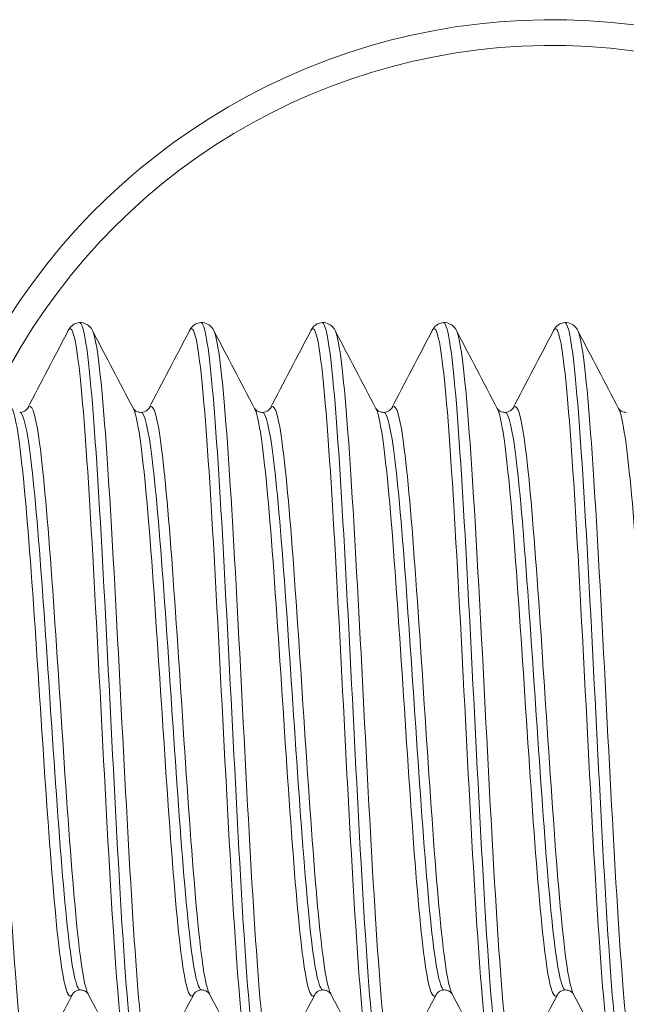
# Paper-space layout 'Layout1' of a CAD drawing. Units: millimetres. Extents: x -2144 to 385, y -2929 to -101.
# Drawn here: x -818 to -816, y -2872 to -2869 of the extents above; entities that cross this region are included whole.
import ezdxf

# ---------------------------------------------------------------- set-up
doc = ezdxf.new("R2010")
doc.units = ezdxf.units.MM
doc.layers.add('0.15', color=34, linetype='Continuous', lineweight=15)
doc.layers.add('AN_GRAFICA GRIGIO', color=7, linetype='Continuous', lineweight=9, true_color=0x97999b)
doc.layers.add('AN_GRIGIO CHIARO', color=7, linetype='Continuous', lineweight=0, true_color=0xdededd)
doc.styles.add('ARIAL', font='arial.ttf')
doc.dimstyles.new('ANAUNIA DAVIDE', dxfattribs={"dimtxt": 2, "dimasz": 3, "dimexe": 1.5, "dimexo": 1.5, "dimgap": 1, "dimtad": 1, "dimtxsty": 'ARIAL', "dimcen": 2.5, "dimclrd": 256, "dimclre": 256, "dimclrt": 256, "dimadec": 0, "dimazin": 0, "dimtfac": 1, "dimtmove": 0, "dimatfit": 3, "dimfxl": 1.5, "dimlwd": -1, "dimlwe": -1, "dimarcsym": 0})

# ---------------------------------------------------------------- blocks, each defined once
blk = doc.blocks.new('*D98')
at = {"layer": 'AN_GRAFICA GRIGIO', "transparency": 16777216}
for p, q in [((-826.3176, -2872.4933), (-826.3176, -2892.4933)), ((-811.3176, -2872.4933), (-811.3176, -2892.4933)), ((-814.3176, -2890.9933), (-823.3176, -2890.9933))]:
    blk.add_line(p, q, dxfattribs=at)
for points in [[(-823.3176, -2890.4933), (-823.3176, -2891.4933), (-826.3176, -2890.9933)], [(-814.3176, -2890.4933), (-814.3176, -2891.4933), (-811.3176, -2890.9933)]]:
    blk.add_solid(points, dxfattribs=at)
at = {"layer": 'Defpoints', "color": 0, "transparency": 16777216}
for p in [(-826.3176, -2870.9933), (-811.3176, -2870.9933), (-826.3176, -2890.9933)]:
    blk.add_point(p, dxfattribs=at)
at = {"layer": 'AN_GRAFICA GRIGIO', "color": 250, "true_color": 0x231f20, "transparency": 16777216, "insert": (-818.8176, -2888.9715), "char_height": 2, "attachment_point": 5, "style": 'ARIAL'}
blk.add_mtext('30', dxfattribs=at)

psp = doc.layouts.get("Layout1")

# ---------------------------------------------------------------- linework, layer by layer
at = {"layer": '0.15'}
psp.add_arc((-815.8176, -2870.8683), 2.125, 25.6955, 151.6398, dxfattribs=at)
at = {"layer": 'AN_GRIGIO CHIARO'}
for p, q in [((-817.3765, -2869.7433), (-817.3711, -2869.7433)), ((-816.9761, -2869.7433), (-816.9707, -2869.7433)), ((-816.5757, -2869.7433), (-816.5703, -2869.7433)), ((-816.1753, -2869.7433), (-816.1699, -2869.7433)), ((-815.7749, -2869.7433), (-815.7695, -2869.7433))]:
    psp.add_line(p, q, dxfattribs=at)
psp.add_arc((-815.8176, -2870.8683), 2.0399, 24.0787, 153.2672, dxfattribs=at)
for points, knots in [([(-817.4136, -2869.7695), (-817.4114, -2869.7652), (-817.4087, -2869.7606), (-817.4008, -2869.7529), (-817.3973, -2869.7501), (-817.3884, -2869.7455), (-817.3827, -2869.7437), (-817.3767, -2869.7433)], [0, 0, 0, 0, 0.1239274, 0.1239274, 0.1881867, 0.1881867, 0.2546746, 0.2546746, 0.2546746, 0.2546746]), ([(-817.3767, -2869.7433), (-817.364, -2869.7425), (-817.3513, -2869.818), (-817.3387, -2869.9571), (-817.326, -2870.0961), (-817.3133, -2870.2979), (-817.3007, -2870.5286), (-817.288, -2870.76), (-817.2752, -2871.0194), (-817.2625, -2871.2629), (-817.2499, -2871.5055), (-817.2372, -2871.7313), (-817.2245, -2871.9019), (-817.2119, -2872.0727), (-817.1992, -2872.1877), (-817.1865, -2872.2273), (-817.1831, -2872.2379), (-817.1797, -2872.2433), (-817.1763, -2872.2433)], [-101.319785, -101.319785, -101.319785, -101.319785, -100.722746, -100.722746, -100.722746, -100.126501, -100.126501, -100.126501, -99.528206, -99.528206, -99.528206, -98.931767, -98.931767, -98.931767, -98.334896, -98.334896, -98.334896, -98.17477, -98.17477, -98.17477, -98.17477]), ([(-817.3708, -2869.7433), (-817.3627, -2869.7439), (-817.3552, -2869.747), (-817.3449, -2869.7541), (-817.3416, -2869.7578), (-817.3369, -2869.7641), (-817.3353, -2869.7669), (-817.3339, -2869.7695)], [0, 0, 0, 0, 0.0909214, 0.0909214, 0.178166, 0.178166, 0.2545403, 0.2545403, 0.2545403, 0.2545403]), ([(-817.0132, -2869.7695), (-817.011, -2869.7652), (-817.0083, -2869.7606), (-817.0004, -2869.7529), (-816.9969, -2869.7501), (-816.988, -2869.7455), (-816.9823, -2869.7437), (-816.9763, -2869.7433)], [0, 0, 0, 0, 0.1239274, 0.1239274, 0.1881867, 0.1881867, 0.2546746, 0.2546746, 0.2546746, 0.2546746]), ([(-816.9763, -2869.7433), (-816.9636, -2869.7425), (-816.9509, -2869.818), (-816.9383, -2869.9571), (-816.9256, -2870.0961), (-816.9129, -2870.2979), (-816.9003, -2870.5286), (-816.8876, -2870.76), (-816.8748, -2871.0194), (-816.8621, -2871.2629), (-816.8495, -2871.5055), (-816.8368, -2871.7313), (-816.8241, -2871.9019), (-816.8115, -2872.0727), (-816.7988, -2872.1877), (-816.7861, -2872.2273), (-816.7827, -2872.2379), (-816.7793, -2872.2433), (-816.7759, -2872.2433)], [-95.0366, -95.0366, -95.0366, -95.0366, -94.43956, -94.43956, -94.43956, -93.843316, -93.843316, -93.843316, -93.245021, -93.245021, -93.245021, -92.648581, -92.648581, -92.648581, -92.051711, -92.051711, -92.051711, -91.891585, -91.891585, -91.891585, -91.891585]), ([(-816.9704, -2869.7433), (-816.9623, -2869.7439), (-816.9548, -2869.747), (-816.9445, -2869.7541), (-816.9412, -2869.7578), (-816.9365, -2869.7641), (-816.9349, -2869.7669), (-816.9335, -2869.7695)], [0, 0, 0, 0, 0.0909214, 0.0909214, 0.178166, 0.178166, 0.2545403, 0.2545403, 0.2545403, 0.2545403]), ([(-816.6128, -2869.7695), (-816.6106, -2869.7652), (-816.6079, -2869.7606), (-816.6, -2869.7529), (-816.5965, -2869.7501), (-816.5876, -2869.7455), (-816.5819, -2869.7437), (-816.5759, -2869.7433)], [0, 0, 0, 0, 0.1239274, 0.1239274, 0.1881867, 0.1881867, 0.2546746, 0.2546746, 0.2546746, 0.2546746]), ([(-816.5759, -2869.7433), (-816.5632, -2869.7425), (-816.5505, -2869.818), (-816.5379, -2869.9571), (-816.5252, -2870.0961), (-816.5125, -2870.2979), (-816.4999, -2870.5286), (-816.4872, -2870.76), (-816.4744, -2871.0194), (-816.4617, -2871.2629), (-816.4491, -2871.5055), (-816.4364, -2871.7313), (-816.4237, -2871.9019), (-816.4111, -2872.0727), (-816.3984, -2872.1877), (-816.3857, -2872.2273), (-816.3823, -2872.2379), (-816.3789, -2872.2433), (-816.3755, -2872.2433)], [-88.753415, -88.753415, -88.753415, -88.753415, -88.156375, -88.156375, -88.156375, -87.56013, -87.56013, -87.56013, -86.961836, -86.961836, -86.961836, -86.365396, -86.365396, -86.365396, -85.768526, -85.768526, -85.768526, -85.6084, -85.6084, -85.6084, -85.6084]), ([(-816.57, -2869.7433), (-816.5619, -2869.7439), (-816.5544, -2869.747), (-816.5441, -2869.7541), (-816.5408, -2869.7578), (-816.5361, -2869.7641), (-816.5345, -2869.7669), (-816.5331, -2869.7695)], [0, 0, 0, 0, 0.0909214, 0.0909214, 0.178166, 0.178166, 0.2545403, 0.2545403, 0.2545403, 0.2545403]), ([(-816.2124, -2869.7695), (-816.2102, -2869.7652), (-816.2075, -2869.7606), (-816.1996, -2869.7529), (-816.1961, -2869.7501), (-816.1872, -2869.7455), (-816.1815, -2869.7437), (-816.1755, -2869.7433)], [0, 0, 0, 0, 0.1239274, 0.1239274, 0.1881867, 0.1881867, 0.2546746, 0.2546746, 0.2546746, 0.2546746]), ([(-816.1755, -2869.7433), (-816.1628, -2869.7425), (-816.1501, -2869.818), (-816.1375, -2869.9571), (-816.1248, -2870.0961), (-816.1121, -2870.2979), (-816.0995, -2870.5286), (-816.0868, -2870.76), (-816.074, -2871.0194), (-816.0613, -2871.2629), (-816.0487, -2871.5055), (-816.036, -2871.7313), (-816.0233, -2871.9019), (-816.0107, -2872.0727), (-815.998, -2872.1877), (-815.9853, -2872.2273), (-815.9819, -2872.2379), (-815.9785, -2872.2433), (-815.9751, -2872.2433)], [-82.470229, -82.470229, -82.470229, -82.470229, -81.87319, -81.87319, -81.87319, -81.276945, -81.276945, -81.276945, -80.67865, -80.67865, -80.67865, -80.082211, -80.082211, -80.082211, -79.48534, -79.48534, -79.48534, -79.325215, -79.325215, -79.325215, -79.325215]), ([(-816.1696, -2869.7433), (-816.1615, -2869.7439), (-816.154, -2869.747), (-816.1437, -2869.7541), (-816.1404, -2869.7578), (-816.1357, -2869.7641), (-816.1341, -2869.7669), (-816.1327, -2869.7695)], [0, 0, 0, 0, 0.0909214, 0.0909214, 0.178166, 0.178166, 0.2545403, 0.2545403, 0.2545403, 0.2545403]), ([(-815.812, -2869.7695), (-815.8098, -2869.7652), (-815.8071, -2869.7606), (-815.7992, -2869.7529), (-815.7957, -2869.7501), (-815.7868, -2869.7455), (-815.7811, -2869.7437), (-815.7751, -2869.7433)], [0, 0, 0, 0, 0.1239274, 0.1239274, 0.1881867, 0.1881867, 0.2546746, 0.2546746, 0.2546746, 0.2546746]), ([(-815.7751, -2869.7433), (-815.7624, -2869.7425), (-815.7497, -2869.818), (-815.7371, -2869.9571), (-815.7244, -2870.0961), (-815.7117, -2870.2979), (-815.6991, -2870.5286), (-815.6864, -2870.76), (-815.6736, -2871.0194), (-815.6609, -2871.2629), (-815.6483, -2871.5055), (-815.6356, -2871.7313), (-815.6229, -2871.9019), (-815.6103, -2872.0727), (-815.5976, -2872.1877), (-815.5849, -2872.2273), (-815.5815, -2872.2379), (-815.5781, -2872.2433), (-815.5747, -2872.2433)], [-76.187044, -76.187044, -76.187044, -76.187044, -75.590004, -75.590004, -75.590004, -74.99376, -74.99376, -74.99376, -74.395465, -74.395465, -74.395465, -73.799026, -73.799026, -73.799026, -73.202155, -73.202155, -73.202155, -73.042029, -73.042029, -73.042029, -73.042029]), ([(-815.7692, -2869.7433), (-815.7611, -2869.7439), (-815.7536, -2869.747), (-815.7433, -2869.7541), (-815.74, -2869.7578), (-815.7353, -2869.7641), (-815.7337, -2869.7669), (-815.7323, -2869.7695)], [0, 0, 0, 0, 0.0909214, 0.0909214, 0.178166, 0.178166, 0.2545403, 0.2545403, 0.2545403, 0.2545403]), ([(-817.5404, -2872.2232), (-817.5532, -2872.2232), (-817.5659, -2872.1474), (-817.5786, -2872.0088), (-817.5916, -2871.8676), (-817.6046, -2871.6616), (-817.6176, -2871.4274), (-817.6303, -2871.1971), (-817.6431, -2870.9405), (-817.6558, -2870.7014), (-817.6689, -2870.4561), (-817.682, -2870.2304), (-817.6951, -2870.0648), (-817.7081, -2869.8992), (-817.7212, -2869.7945), (-817.7343, -2869.7695)], [98.17477, 98.17477, 98.17477, 98.17477, 98.77409, 98.77409, 98.77409, 99.384856, 99.384856, 99.384856, 99.985159, 99.985159, 99.985159, 100.601156, 100.601156, 100.601156, 101.217153, 101.217153, 101.217153, 101.217153]), ([(-817.2134, -2872.2171), (-817.2262, -2872.1928), (-817.2389, -2872.0931), (-817.2516, -2871.935), (-817.2643, -2871.7771), (-817.2771, -2871.5617), (-817.2898, -2871.3254), (-817.3025, -2871.0883), (-817.3153, -2870.8312), (-817.3281, -2870.598), (-817.3408, -2870.3655), (-817.3535, -2870.1578), (-817.3662, -2870.0103), (-817.3789, -2869.8627), (-817.3917, -2869.7759), (-817.4044, -2869.7647), (-817.4075, -2869.762), (-817.4106, -2869.7636), (-817.4136, -2869.7695)], [98.27398, 98.27398, 98.27398, 98.27398, 98.873445, 98.873445, 98.873445, 99.472109, 99.472109, 99.472109, 100.072808, 100.072808, 100.072808, 100.671648, 100.671648, 100.671648, 101.270873, 101.270873, 101.270873, 101.415573, 101.415573, 101.415573, 101.415573]), ([(-817.1337, -2872.2171), (-817.1464, -2872.2414), (-817.1592, -2872.1903), (-817.1719, -2872.0725), (-817.1846, -2871.9547), (-817.1974, -2871.7709), (-817.2101, -2871.5523), (-817.2228, -2871.333), (-817.2356, -2871.0795), (-817.2483, -2870.8353), (-817.2611, -2870.5918), (-817.2738, -2870.3586), (-817.2865, -2870.1753), (-817.2992, -2869.9919), (-817.312, -2869.8592), (-817.3247, -2869.7998), (-817.3278, -2869.7855), (-817.3308, -2869.7754), (-817.3339, -2869.7695)], [91.792375, 91.792375, 91.792375, 91.792375, 92.39184, 92.39184, 92.39184, 92.990504, 92.990504, 92.990504, 93.591203, 93.591203, 93.591203, 94.190043, 94.190043, 94.190043, 94.789268, 94.789268, 94.789268, 94.933968, 94.933968, 94.933968, 94.933968]), ([(-816.813, -2872.2171), (-816.8258, -2872.1928), (-816.8385, -2872.0931), (-816.8512, -2871.935), (-816.8639, -2871.7771), (-816.8767, -2871.5617), (-816.8894, -2871.3254), (-816.9021, -2871.0883), (-816.9149, -2870.8312), (-816.9277, -2870.598), (-816.9404, -2870.3655), (-816.9531, -2870.1578), (-816.9658, -2870.0103), (-816.9785, -2869.8627), (-816.9913, -2869.7759), (-817.004, -2869.7647), (-817.0071, -2869.762), (-817.0102, -2869.7636), (-817.0132, -2869.7695)], [91.990795, 91.990795, 91.990795, 91.990795, 92.590259, 92.590259, 92.590259, 93.188923, 93.188923, 93.188923, 93.789622, 93.789622, 93.789622, 94.388462, 94.388462, 94.388462, 94.987688, 94.987688, 94.987688, 95.132388, 95.132388, 95.132388, 95.132388]), ([(-816.7333, -2872.2171), (-816.746, -2872.2414), (-816.7588, -2872.1903), (-816.7715, -2872.0725), (-816.7842, -2871.9547), (-816.797, -2871.7709), (-816.8097, -2871.5523), (-816.8224, -2871.333), (-816.8352, -2871.0795), (-816.8479, -2870.8353), (-816.8607, -2870.5918), (-816.8734, -2870.3586), (-816.8861, -2870.1753), (-816.8988, -2869.9919), (-816.9116, -2869.8592), (-816.9243, -2869.7998), (-816.9274, -2869.7855), (-816.9304, -2869.7754), (-816.9335, -2869.7695)], [85.50919, 85.50919, 85.50919, 85.50919, 86.108654, 86.108654, 86.108654, 86.707318, 86.707318, 86.707318, 87.308017, 87.308017, 87.308017, 87.906857, 87.906857, 87.906857, 88.506083, 88.506083, 88.506083, 88.650783, 88.650783, 88.650783, 88.650783]), ([(-816.4126, -2872.2171), (-816.4254, -2872.1928), (-816.4381, -2872.0931), (-816.4508, -2871.935), (-816.4635, -2871.7771), (-816.4763, -2871.5617), (-816.489, -2871.3254), (-816.5017, -2871.0883), (-816.5145, -2870.8312), (-816.5273, -2870.598), (-816.54, -2870.3655), (-816.5527, -2870.1578), (-816.5654, -2870.0103), (-816.5781, -2869.8627), (-816.5909, -2869.7759), (-816.6036, -2869.7647), (-816.6067, -2869.762), (-816.6098, -2869.7636), (-816.6128, -2869.7695)], [85.70761, 85.70761, 85.70761, 85.70761, 86.307074, 86.307074, 86.307074, 86.905738, 86.905738, 86.905738, 87.506437, 87.506437, 87.506437, 88.105277, 88.105277, 88.105277, 88.704503, 88.704503, 88.704503, 88.849202, 88.849202, 88.849202, 88.849202]), ([(-816.3329, -2872.2171), (-816.3456, -2872.2414), (-816.3584, -2872.1903), (-816.3711, -2872.0725), (-816.3838, -2871.9547), (-816.3966, -2871.7709), (-816.4093, -2871.5523), (-816.422, -2871.333), (-816.4348, -2871.0795), (-816.4475, -2870.8353), (-816.4603, -2870.5918), (-816.473, -2870.3586), (-816.4857, -2870.1753), (-816.4984, -2869.9919), (-816.5112, -2869.8592), (-816.5239, -2869.7998), (-816.527, -2869.7855), (-816.53, -2869.7754), (-816.5331, -2869.7695)], [79.226005, 79.226005, 79.226005, 79.226005, 79.825469, 79.825469, 79.825469, 80.424133, 80.424133, 80.424133, 81.024832, 81.024832, 81.024832, 81.623672, 81.623672, 81.623672, 82.222898, 82.222898, 82.222898, 82.367597, 82.367597, 82.367597, 82.367597]), ([(-816.0122, -2872.2171), (-816.025, -2872.1928), (-816.0377, -2872.0931), (-816.0504, -2871.935), (-816.0631, -2871.7771), (-816.0759, -2871.5617), (-816.0886, -2871.3254), (-816.1013, -2871.0883), (-816.1141, -2870.8312), (-816.1269, -2870.598), (-816.1396, -2870.3655), (-816.1523, -2870.1578), (-816.165, -2870.0103), (-816.1777, -2869.8627), (-816.1905, -2869.7759), (-816.2032, -2869.7647), (-816.2063, -2869.762), (-816.2094, -2869.7636), (-816.2124, -2869.7695)], [79.424424, 79.424424, 79.424424, 79.424424, 80.023889, 80.023889, 80.023889, 80.622553, 80.622553, 80.622553, 81.223252, 81.223252, 81.223252, 81.822092, 81.822092, 81.822092, 82.421317, 82.421317, 82.421317, 82.566017, 82.566017, 82.566017, 82.566017]), ([(-815.9325, -2872.2171), (-815.9452, -2872.2414), (-815.958, -2872.1903), (-815.9707, -2872.0725), (-815.9834, -2871.9547), (-815.9962, -2871.7709), (-816.0089, -2871.5523), (-816.0216, -2871.333), (-816.0344, -2871.0795), (-816.0471, -2870.8353), (-816.0599, -2870.5918), (-816.0726, -2870.3586), (-816.0853, -2870.1753), (-816.098, -2869.9919), (-816.1108, -2869.8592), (-816.1235, -2869.7998), (-816.1266, -2869.7855), (-816.1296, -2869.7754), (-816.1327, -2869.7695)], [72.942819, 72.942819, 72.942819, 72.942819, 73.542284, 73.542284, 73.542284, 74.140948, 74.140948, 74.140948, 74.741647, 74.741647, 74.741647, 75.340487, 75.340487, 75.340487, 75.939712, 75.939712, 75.939712, 76.084412, 76.084412, 76.084412, 76.084412]), ([(-815.6118, -2872.2171), (-815.6246, -2872.1928), (-815.6373, -2872.0931), (-815.65, -2871.935), (-815.6627, -2871.7771), (-815.6755, -2871.5617), (-815.6882, -2871.3254), (-815.7009, -2871.0883), (-815.7137, -2870.8312), (-815.7265, -2870.598), (-815.7392, -2870.3655), (-815.7519, -2870.1578), (-815.7646, -2870.0103), (-815.7773, -2869.8627), (-815.7901, -2869.7759), (-815.8028, -2869.7647), (-815.8059, -2869.762), (-815.809, -2869.7636), (-815.812, -2869.7695)], [73.141239, 73.141239, 73.141239, 73.141239, 73.740703, 73.740703, 73.740703, 74.339367, 74.339367, 74.339367, 74.940066, 74.940066, 74.940066, 75.538906, 75.538906, 75.538906, 76.138132, 76.138132, 76.138132, 76.282832, 76.282832, 76.282832, 76.282832]), ([(-815.5321, -2872.2171), (-815.5448, -2872.2414), (-815.5576, -2872.1903), (-815.5703, -2872.0725), (-815.583, -2871.9547), (-815.5958, -2871.7709), (-815.6085, -2871.5523), (-815.6212, -2871.333), (-815.634, -2871.0795), (-815.6467, -2870.8353), (-815.6595, -2870.5918), (-815.6722, -2870.3586), (-815.6849, -2870.1753), (-815.6976, -2869.9919), (-815.7104, -2869.8592), (-815.7231, -2869.7998), (-815.7262, -2869.7855), (-815.7292, -2869.7754), (-815.7323, -2869.7695)], [66.659634, 66.659634, 66.659634, 66.659634, 67.259098, 67.259098, 67.259098, 67.857762, 67.857762, 67.857762, 68.458461, 68.458461, 68.458461, 69.057301, 69.057301, 69.057301, 69.656527, 69.656527, 69.656527, 69.801227, 69.801227, 69.801227, 69.801227]), ([(-817.3484, -2871.9594), (-817.3619, -2871.9337), (-817.3754, -2871.8409), (-817.3889, -2871.6987), (-817.4025, -2871.5557), (-817.4161, -2871.3634), (-817.4296, -2871.1589), (-817.4432, -2870.9553), (-817.4567, -2870.7407), (-817.4702, -2870.5561), (-817.4838, -2870.3708), (-817.4974, -2870.2167), (-817.5109, -2870.1234), (-817.5235, -2870.0372), (-817.536, -2870.0033), (-817.5486, -2870.0272)], [98.299833, 98.299833, 98.299833, 98.299833, 98.935336, 98.935336, 98.935336, 99.574666, 99.574666, 99.574666, 100.211184, 100.211184, 100.211184, 100.850284, 100.850284, 100.850284, 101.441223, 101.441223, 101.441223, 101.441223]), ([(-816.948, -2871.9594), (-816.9615, -2871.9337), (-816.975, -2871.8409), (-816.9885, -2871.6987), (-817.0021, -2871.5557), (-817.0157, -2871.3634), (-817.0292, -2871.1589), (-817.0428, -2870.9553), (-817.0563, -2870.7407), (-817.0698, -2870.5561), (-817.0834, -2870.3708), (-817.097, -2870.2167), (-817.1105, -2870.1234), (-817.1231, -2870.0372), (-817.1356, -2870.0033), (-817.1482, -2870.0272)], [92.016648, 92.016648, 92.016648, 92.016648, 92.652151, 92.652151, 92.652151, 93.29148, 93.29148, 93.29148, 93.927999, 93.927999, 93.927999, 94.567099, 94.567099, 94.567099, 95.158037, 95.158037, 95.158037, 95.158037]), ([(-816.5476, -2871.9594), (-816.5611, -2871.9337), (-816.5746, -2871.8409), (-816.5881, -2871.6987), (-816.6017, -2871.5557), (-816.6153, -2871.3634), (-816.6288, -2871.1589), (-816.6424, -2870.9553), (-816.6559, -2870.7407), (-816.6694, -2870.5561), (-816.683, -2870.3708), (-816.6966, -2870.2167), (-816.7101, -2870.1234), (-816.7227, -2870.0372), (-816.7352, -2870.0033), (-816.7478, -2870.0272)], [85.733462, 85.733462, 85.733462, 85.733462, 86.368965, 86.368965, 86.368965, 87.008295, 87.008295, 87.008295, 87.644814, 87.644814, 87.644814, 88.283914, 88.283914, 88.283914, 88.874852, 88.874852, 88.874852, 88.874852]), ([(-816.1472, -2871.9594), (-816.1607, -2871.9337), (-816.1742, -2871.8409), (-816.1877, -2871.6987), (-816.2013, -2871.5557), (-816.2149, -2871.3634), (-816.2284, -2871.1589), (-816.242, -2870.9553), (-816.2555, -2870.7407), (-816.269, -2870.5561), (-816.2826, -2870.3708), (-816.2962, -2870.2167), (-816.3097, -2870.1234), (-816.3223, -2870.0372), (-816.3348, -2870.0033), (-816.3474, -2870.0272)], [79.450277, 79.450277, 79.450277, 79.450277, 80.08578, 80.08578, 80.08578, 80.72511, 80.72511, 80.72511, 81.361628, 81.361628, 81.361628, 82.000728, 82.000728, 82.000728, 82.591667, 82.591667, 82.591667, 82.591667]), ([(-815.7468, -2871.9594), (-815.7603, -2871.9337), (-815.7738, -2871.8409), (-815.7873, -2871.6987), (-815.8009, -2871.5557), (-815.8145, -2871.3634), (-815.828, -2871.1589), (-815.8416, -2870.9553), (-815.8551, -2870.7407), (-815.8686, -2870.5561), (-815.8822, -2870.3708), (-815.8958, -2870.2167), (-815.9093, -2870.1234), (-815.9219, -2870.0372), (-815.9344, -2870.0033), (-815.947, -2870.0272)], [73.167092, 73.167092, 73.167092, 73.167092, 73.802595, 73.802595, 73.802595, 74.441924, 74.441924, 74.441924, 75.078443, 75.078443, 75.078443, 75.717543, 75.717543, 75.717543, 76.308481, 76.308481, 76.308481, 76.308481]), ([(-817.3991, -2871.9594), (-817.4126, -2871.9852), (-817.4261, -2871.9437), (-817.4396, -2871.8429), (-817.4532, -2871.7415), (-817.4668, -2871.5806), (-817.4804, -2871.3913), (-817.4939, -2871.2027), (-817.5074, -2870.9869), (-817.5209, -2870.7851), (-817.5345, -2870.5824), (-817.5481, -2870.395), (-817.5617, -2870.2588), (-817.5742, -2870.1328), (-817.5868, -2870.0511), (-817.5993, -2870.0272)], [98.049708, 98.049708, 98.049708, 98.049708, 98.685211, 98.685211, 98.685211, 99.324542, 99.324542, 99.324542, 99.961061, 99.961061, 99.961061, 100.600163, 100.600163, 100.600163, 101.1913, 101.1913, 101.1913, 101.1913]), ([(-817.574, -2870.0398), (-817.5662, -2870.0398), (-817.559, -2870.0366), (-817.5517, -2870.0314), (-817.5501, -2870.0294), (-817.5488, -2870.0275), (-817.5486, -2870.0272), (-817.5486, -2870.0272)], [0, 0, 0, 0, 0.1004682, 0.1004682, 0.1834184, 0.1834184, 0.2435352, 0.2435352, 0.2435352, 0.2435352]), ([(-816.9987, -2871.9594), (-817.0122, -2871.9852), (-817.0257, -2871.9437), (-817.0392, -2871.8429), (-817.0528, -2871.7415), (-817.0664, -2871.5806), (-817.08, -2871.3913), (-817.0935, -2871.2027), (-817.107, -2870.9869), (-817.1205, -2870.7851), (-817.1341, -2870.5824), (-817.1477, -2870.395), (-817.1613, -2870.2588), (-817.1738, -2870.1328), (-817.1864, -2870.0511), (-817.1989, -2870.0272)], [91.766522, 91.766522, 91.766522, 91.766522, 92.402025, 92.402025, 92.402025, 93.041356, 93.041356, 93.041356, 93.677876, 93.677876, 93.677876, 94.316978, 94.316978, 94.316978, 94.908115, 94.908115, 94.908115, 94.908115]), ([(-817.1989, -2870.0272), (-817.1989, -2870.0272), (-817.1984, -2870.0285), (-817.1939, -2870.0329), (-817.1913, -2870.0349), (-817.1838, -2870.0385), (-817.1787, -2870.0398), (-817.1736, -2870.0398)], [0.0091714, 0.0091714, 0.0091714, 0.0091714, 0.1217815, 0.1217815, 0.1861242, 0.1861242, 0.2528227, 0.2528227, 0.2528227, 0.2528227]), ([(-817.1736, -2870.0398), (-817.1658, -2870.0398), (-817.1586, -2870.0366), (-817.1513, -2870.0314), (-817.1497, -2870.0294), (-817.1484, -2870.0275), (-817.1482, -2870.0272), (-817.1482, -2870.0272)], [0, 0, 0, 0, 0.1004682, 0.1004682, 0.1834184, 0.1834184, 0.2435352, 0.2435352, 0.2435352, 0.2435352]), ([(-816.5983, -2871.9594), (-816.6118, -2871.9852), (-816.6253, -2871.9437), (-816.6388, -2871.8429), (-816.6524, -2871.7415), (-816.666, -2871.5806), (-816.6796, -2871.3913), (-816.6931, -2871.2027), (-816.7066, -2870.9869), (-816.7201, -2870.7851), (-816.7337, -2870.5824), (-816.7473, -2870.395), (-816.7609, -2870.2588), (-816.7734, -2870.1328), (-816.786, -2870.0511), (-816.7985, -2870.0272)], [85.483337, 85.483337, 85.483337, 85.483337, 86.11884, 86.11884, 86.11884, 86.758171, 86.758171, 86.758171, 87.394691, 87.394691, 87.394691, 88.033793, 88.033793, 88.033793, 88.62493, 88.62493, 88.62493, 88.62493]), ([(-816.7985, -2870.0272), (-816.7985, -2870.0272), (-816.798, -2870.0285), (-816.7935, -2870.0329), (-816.7909, -2870.0349), (-816.7834, -2870.0385), (-816.7783, -2870.0398), (-816.7732, -2870.0398)], [0.0091714, 0.0091714, 0.0091714, 0.0091714, 0.1217815, 0.1217815, 0.1861242, 0.1861242, 0.2528227, 0.2528227, 0.2528227, 0.2528227]), ([(-816.7732, -2870.0398), (-816.7654, -2870.0398), (-816.7582, -2870.0366), (-816.7509, -2870.0314), (-816.7493, -2870.0294), (-816.748, -2870.0275), (-816.7478, -2870.0272), (-816.7478, -2870.0272)], [0, 0, 0, 0, 0.1004682, 0.1004682, 0.1834184, 0.1834184, 0.2435352, 0.2435352, 0.2435352, 0.2435352]), ([(-816.1979, -2871.9594), (-816.2114, -2871.9852), (-816.2249, -2871.9437), (-816.2384, -2871.8429), (-816.252, -2871.7415), (-816.2656, -2871.5806), (-816.2792, -2871.3913), (-816.2927, -2871.2027), (-816.3062, -2870.9869), (-816.3197, -2870.7851), (-816.3333, -2870.5824), (-816.3469, -2870.395), (-816.3605, -2870.2588), (-816.373, -2870.1328), (-816.3856, -2870.0511), (-816.3981, -2870.0272)], [79.200152, 79.200152, 79.200152, 79.200152, 79.835655, 79.835655, 79.835655, 80.474986, 80.474986, 80.474986, 81.111505, 81.111505, 81.111505, 81.750607, 81.750607, 81.750607, 82.341744, 82.341744, 82.341744, 82.341744]), ([(-816.3981, -2870.0272), (-816.3981, -2870.0272), (-816.3976, -2870.0285), (-816.3931, -2870.0329), (-816.3905, -2870.0349), (-816.383, -2870.0385), (-816.3779, -2870.0398), (-816.3728, -2870.0398)], [0.0091714, 0.0091714, 0.0091714, 0.0091714, 0.1217815, 0.1217815, 0.1861242, 0.1861242, 0.2528227, 0.2528227, 0.2528227, 0.2528227]), ([(-816.3728, -2870.0398), (-816.365, -2870.0398), (-816.3578, -2870.0366), (-816.3505, -2870.0314), (-816.3489, -2870.0294), (-816.3476, -2870.0275), (-816.3474, -2870.0272), (-816.3474, -2870.0272)], [0, 0, 0, 0, 0.1004682, 0.1004682, 0.1834184, 0.1834184, 0.2435352, 0.2435352, 0.2435352, 0.2435352]), ([(-815.9977, -2870.0272), (-815.9977, -2870.0272), (-815.9972, -2870.0285), (-815.9927, -2870.0329), (-815.9901, -2870.0349), (-815.9826, -2870.0385), (-815.9775, -2870.0398), (-815.9724, -2870.0398)], [0.0091714, 0.0091714, 0.0091714, 0.0091714, 0.1217815, 0.1217815, 0.1861242, 0.1861242, 0.2528227, 0.2528227, 0.2528227, 0.2528227]), ([(-815.7975, -2871.9594), (-815.811, -2871.9852), (-815.8245, -2871.9437), (-815.838, -2871.8429), (-815.8516, -2871.7415), (-815.8652, -2871.5806), (-815.8788, -2871.3913), (-815.8923, -2871.2027), (-815.9058, -2870.9869), (-815.9193, -2870.7851), (-815.9329, -2870.5824), (-815.9465, -2870.395), (-815.9601, -2870.2588), (-815.9726, -2870.1328), (-815.9852, -2870.0511), (-815.9977, -2870.0272)], [72.916967, 72.916967, 72.916967, 72.916967, 73.55247, 73.55247, 73.55247, 74.1918, 74.1918, 74.1918, 74.82832, 74.82832, 74.82832, 75.467422, 75.467422, 75.467422, 76.058559, 76.058559, 76.058559, 76.058559]), ([(-815.9724, -2870.0398), (-815.9646, -2870.0398), (-815.9574, -2870.0366), (-815.9501, -2870.0314), (-815.9485, -2870.0294), (-815.9472, -2870.0275), (-815.947, -2870.0272), (-815.947, -2870.0272)], [0, 0, 0, 0, 0.1004682, 0.1004682, 0.1834184, 0.1834184, 0.2435352, 0.2435352, 0.2435352, 0.2435352]), ([(-815.5973, -2870.0272), (-815.5973, -2870.0272), (-815.5968, -2870.0285), (-815.5923, -2870.0329), (-815.5897, -2870.0349), (-815.5822, -2870.0385), (-815.5771, -2870.0398), (-815.572, -2870.0398)], [0.0091714, 0.0091714, 0.0091714, 0.0091714, 0.1217815, 0.1217815, 0.1861242, 0.1861242, 0.2528227, 0.2528227, 0.2528227, 0.2528227]), ([(-815.3971, -2871.9594), (-815.4106, -2871.9852), (-815.4241, -2871.9437), (-815.4376, -2871.8429), (-815.4512, -2871.7415), (-815.4648, -2871.5806), (-815.4784, -2871.3913), (-815.4919, -2871.2027), (-815.5054, -2870.9869), (-815.5189, -2870.7851), (-815.5325, -2870.5824), (-815.5461, -2870.395), (-815.5597, -2870.2588), (-815.5722, -2870.1328), (-815.5848, -2870.0511), (-815.5973, -2870.0272)], [66.633781, 66.633781, 66.633781, 66.633781, 67.269284, 67.269284, 67.269284, 67.908615, 67.908615, 67.908615, 68.545135, 68.545135, 68.545135, 69.184237, 69.184237, 69.184237, 69.775374, 69.775374, 69.775374, 69.775374]), ([(-817.3738, -2871.9468), (-817.3873, -2871.9468), (-817.4009, -2871.8798), (-817.4145, -2871.7588), (-817.4281, -2871.637), (-817.4418, -2871.4611), (-817.4554, -2871.2653), (-817.469, -2871.0704), (-817.4826, -2870.8568), (-817.4962, -2870.6658), (-817.5099, -2870.4741), (-817.5235, -2870.3061), (-817.5371, -2870.1946), (-817.5494, -2870.0943), (-817.5617, -2870.0398), (-817.574, -2870.0398)], [98.17477, 98.17477, 98.17477, 98.17477, 98.813617, 98.813617, 98.813617, 99.456295, 99.456295, 99.456295, 100.096139, 100.096139, 100.096139, 100.738504, 100.738504, 100.738504, 101.316363, 101.316363, 101.316363, 101.316363]), ([(-816.9734, -2871.9468), (-816.9869, -2871.9468), (-817.0005, -2871.8798), (-817.0141, -2871.7588), (-817.0277, -2871.637), (-817.0414, -2871.4611), (-817.055, -2871.2653), (-817.0686, -2871.0704), (-817.0822, -2870.8568), (-817.0958, -2870.6658), (-817.1095, -2870.4741), (-817.1231, -2870.3061), (-817.1367, -2870.1946), (-817.149, -2870.0943), (-817.1613, -2870.0398), (-817.1736, -2870.0398)], [91.891585, 91.891585, 91.891585, 91.891585, 92.530432, 92.530432, 92.530432, 93.17311, 93.17311, 93.17311, 93.812953, 93.812953, 93.812953, 94.455319, 94.455319, 94.455319, 95.033178, 95.033178, 95.033178, 95.033178]), ([(-816.573, -2871.9468), (-816.5865, -2871.9468), (-816.6001, -2871.8798), (-816.6137, -2871.7588), (-816.6273, -2871.637), (-816.641, -2871.4611), (-816.6546, -2871.2653), (-816.6682, -2871.0704), (-816.6818, -2870.8568), (-816.6954, -2870.6658), (-816.7091, -2870.4741), (-816.7227, -2870.3061), (-816.7363, -2870.1946), (-816.7486, -2870.0943), (-816.7609, -2870.0398), (-816.7732, -2870.0398)], [85.6084, 85.6084, 85.6084, 85.6084, 86.247247, 86.247247, 86.247247, 86.889925, 86.889925, 86.889925, 87.529768, 87.529768, 87.529768, 88.172133, 88.172133, 88.172133, 88.749992, 88.749992, 88.749992, 88.749992]), ([(-816.1726, -2871.9468), (-816.1861, -2871.9468), (-816.1997, -2871.8798), (-816.2133, -2871.7588), (-816.2269, -2871.637), (-816.2406, -2871.4611), (-816.2542, -2871.2653), (-816.2678, -2871.0704), (-816.2814, -2870.8568), (-816.295, -2870.6658), (-816.3087, -2870.4741), (-816.3223, -2870.3061), (-816.3359, -2870.1946), (-816.3482, -2870.0943), (-816.3605, -2870.0398), (-816.3728, -2870.0398)], [79.325215, 79.325215, 79.325215, 79.325215, 79.964061, 79.964061, 79.964061, 80.606739, 80.606739, 80.606739, 81.246583, 81.246583, 81.246583, 81.888948, 81.888948, 81.888948, 82.466807, 82.466807, 82.466807, 82.466807]), ([(-815.7722, -2871.9468), (-815.7857, -2871.9468), (-815.7993, -2871.8798), (-815.8129, -2871.7588), (-815.8265, -2871.637), (-815.8402, -2871.4611), (-815.8538, -2871.2653), (-815.8674, -2871.0704), (-815.881, -2870.8568), (-815.8946, -2870.6658), (-815.9083, -2870.4741), (-815.9219, -2870.3061), (-815.9355, -2870.1946), (-815.9478, -2870.0943), (-815.9601, -2870.0398), (-815.9724, -2870.0398)], [73.042029, 73.042029, 73.042029, 73.042029, 73.680876, 73.680876, 73.680876, 74.323554, 74.323554, 74.323554, 74.963398, 74.963398, 74.963398, 75.605763, 75.605763, 75.605763, 76.183622, 76.183622, 76.183622, 76.183622]), ([(-817.3738, -2871.9468), (-817.3815, -2871.9468), (-817.3888, -2871.95), (-817.396, -2871.9552), (-817.3976, -2871.9572), (-817.399, -2871.9591), (-817.3991, -2871.9594), (-817.3991, -2871.9594)], [0, 0, 0, 0, 0.1004682, 0.1004682, 0.1834184, 0.1834184, 0.2435352, 0.2435352, 0.2435352, 0.2435352]), ([(-817.3484, -2871.9594), (-817.3484, -2871.9594), (-817.3489, -2871.9581), (-817.3535, -2871.9537), (-817.356, -2871.9517), (-817.3635, -2871.9481), (-817.3686, -2871.9468), (-817.3738, -2871.9468)], [0.0091714, 0.0091714, 0.0091714, 0.0091714, 0.1217815, 0.1217815, 0.1861242, 0.1861242, 0.2528227, 0.2528227, 0.2528227, 0.2528227]), ([(-816.9734, -2871.9468), (-816.9811, -2871.9468), (-816.9884, -2871.95), (-816.9956, -2871.9552), (-816.9972, -2871.9572), (-816.9986, -2871.9591), (-816.9987, -2871.9594), (-816.9987, -2871.9594)], [0, 0, 0, 0, 0.1004682, 0.1004682, 0.1834184, 0.1834184, 0.2435352, 0.2435352, 0.2435352, 0.2435352]), ([(-816.948, -2871.9594), (-816.948, -2871.9594), (-816.9485, -2871.9581), (-816.9531, -2871.9537), (-816.9556, -2871.9517), (-816.9631, -2871.9481), (-816.9682, -2871.9468), (-816.9734, -2871.9468)], [0.0091714, 0.0091714, 0.0091714, 0.0091714, 0.1217815, 0.1217815, 0.1861242, 0.1861242, 0.2528227, 0.2528227, 0.2528227, 0.2528227]), ([(-816.573, -2871.9468), (-816.5807, -2871.9468), (-816.588, -2871.95), (-816.5952, -2871.9552), (-816.5968, -2871.9572), (-816.5982, -2871.9591), (-816.5983, -2871.9594), (-816.5983, -2871.9594)], [0, 0, 0, 0, 0.1004682, 0.1004682, 0.1834184, 0.1834184, 0.2435352, 0.2435352, 0.2435352, 0.2435352]), ([(-816.5476, -2871.9594), (-816.5476, -2871.9594), (-816.5481, -2871.9581), (-816.5527, -2871.9537), (-816.5552, -2871.9517), (-816.5627, -2871.9481), (-816.5678, -2871.9468), (-816.573, -2871.9468)], [0.0091714, 0.0091714, 0.0091714, 0.0091714, 0.1217815, 0.1217815, 0.1861242, 0.1861242, 0.2528227, 0.2528227, 0.2528227, 0.2528227]), ([(-816.1726, -2871.9468), (-816.1803, -2871.9468), (-816.1876, -2871.95), (-816.1948, -2871.9552), (-816.1964, -2871.9572), (-816.1978, -2871.9591), (-816.1979, -2871.9594), (-816.1979, -2871.9594)], [0, 0, 0, 0, 0.1004682, 0.1004682, 0.1834184, 0.1834184, 0.2435352, 0.2435352, 0.2435352, 0.2435352]), ([(-816.1472, -2871.9594), (-816.1472, -2871.9594), (-816.1477, -2871.9581), (-816.1523, -2871.9537), (-816.1548, -2871.9517), (-816.1623, -2871.9481), (-816.1674, -2871.9468), (-816.1726, -2871.9468)], [0.0091714, 0.0091714, 0.0091714, 0.0091714, 0.1217815, 0.1217815, 0.1861242, 0.1861242, 0.2528227, 0.2528227, 0.2528227, 0.2528227]), ([(-816.1472, -2871.9594), (-816.1472, -2871.9594), (-816.1477, -2871.9581), (-816.1523, -2871.9537), (-816.1548, -2871.9517), (-816.1623, -2871.9481), (-816.1674, -2871.9468), (-816.1726, -2871.9468)], [0.0091714, 0.0091714, 0.0091714, 0.0091714, 0.1217815, 0.1217815, 0.1861242, 0.1861242, 0.2528227, 0.2528227, 0.2528227, 0.2528227]), ([(-815.7722, -2871.9468), (-815.7799, -2871.9468), (-815.7872, -2871.95), (-815.7944, -2871.9552), (-815.796, -2871.9572), (-815.7974, -2871.9591), (-815.7975, -2871.9594), (-815.7975, -2871.9594)], [0, 0, 0, 0, 0.1004682, 0.1004682, 0.1834184, 0.1834184, 0.2435352, 0.2435352, 0.2435352, 0.2435352]), ([(-815.7468, -2871.9594), (-815.7468, -2871.9594), (-815.7473, -2871.9581), (-815.7519, -2871.9537), (-815.7544, -2871.9517), (-815.7619, -2871.9481), (-815.767, -2871.9468), (-815.7722, -2871.9468)], [0.0091714, 0.0091714, 0.0091714, 0.0091714, 0.1217815, 0.1217815, 0.1861242, 0.1861242, 0.2528227, 0.2528227, 0.2528227, 0.2528227]), ([(-815.7468, -2871.9594), (-815.7468, -2871.9594), (-815.7473, -2871.9581), (-815.7519, -2871.9537), (-815.7544, -2871.9517), (-815.7619, -2871.9481), (-815.767, -2871.9468), (-815.7722, -2871.9468)], [0.0091714, 0.0091714, 0.0091714, 0.0091714, 0.1217815, 0.1217815, 0.1861242, 0.1861242, 0.2528227, 0.2528227, 0.2528227, 0.2528227])]:
    psp.add_open_spline(points, degree=3, knots=knots, dxfattribs=at)
for points in [[(-817.5486, -2870.0272), (-817.5036, -2869.9413), (-817.4586, -2869.8554), (-817.4136, -2869.7695)], [(-817.3339, -2869.7695), (-817.289, -2869.8554), (-817.244, -2869.9413), (-817.1989, -2870.0272)], [(-817.1482, -2870.0272), (-817.1032, -2869.9413), (-817.0582, -2869.8554), (-817.0132, -2869.7695)], [(-816.9335, -2869.7695), (-816.8886, -2869.8554), (-816.8436, -2869.9413), (-816.7985, -2870.0272)], [(-816.7478, -2870.0272), (-816.7028, -2869.9413), (-816.6578, -2869.8554), (-816.6128, -2869.7695)], [(-816.5331, -2869.7695), (-816.4882, -2869.8554), (-816.4432, -2869.9413), (-816.3981, -2870.0272)], [(-816.3474, -2870.0272), (-816.3024, -2869.9413), (-816.2574, -2869.8554), (-816.2124, -2869.7695)], [(-816.1327, -2869.7695), (-816.0878, -2869.8554), (-816.0428, -2869.9413), (-815.9977, -2870.0272)], [(-815.947, -2870.0272), (-815.902, -2869.9413), (-815.857, -2869.8554), (-815.812, -2869.7695)], [(-815.7323, -2869.7695), (-815.6874, -2869.8554), (-815.6424, -2869.9413), (-815.5973, -2870.0272)], [(-817.3991, -2871.9594), (-817.4343, -2872.0264), (-817.4694, -2872.0935), (-817.5045, -2872.1605)], [(-817.2134, -2872.2171), (-817.2584, -2872.1312), (-817.3034, -2872.0453), (-817.3484, -2871.9594)], [(-816.9987, -2871.9594), (-817.0438, -2872.0453), (-817.0888, -2872.1312), (-817.1337, -2872.2171)], [(-816.813, -2872.2171), (-816.858, -2872.1312), (-816.903, -2872.0453), (-816.948, -2871.9594)], [(-816.5983, -2871.9594), (-816.6434, -2872.0453), (-816.6884, -2872.1312), (-816.7333, -2872.2171)], [(-816.4126, -2872.2171), (-816.4576, -2872.1312), (-816.5026, -2872.0453), (-816.5476, -2871.9594)], [(-816.1979, -2871.9594), (-816.243, -2872.0453), (-816.288, -2872.1312), (-816.3329, -2872.2171)], [(-816.0122, -2872.2171), (-816.0572, -2872.1312), (-816.1022, -2872.0453), (-816.1472, -2871.9594)], [(-815.7975, -2871.9594), (-815.8426, -2872.0453), (-815.8876, -2872.1312), (-815.9325, -2872.2171)], [(-815.6118, -2872.2171), (-815.6568, -2872.1312), (-815.7018, -2872.0453), (-815.7468, -2871.9594)]]:
    psp.add_open_spline(points, degree=3, dxfattribs=at)

# ---------------------------------------------------------------- dimensions: what is measured, and where the dimension line sits
at = {"layer": 'AN_GRAFICA GRIGIO'}
dim = psp.add_linear_dim(base=(-826.3176, -2890.9933), p1=(-811.3176, -2870.9933), p2=(-826.3176, -2870.9933), angle=180, dimstyle='ANAUNIA DAVIDE', override={"dimlfac": 2}, dxfattribs=at)
dim.commit()
dim.dimension.update_dxf_attribs({"geometry": '*D98', "text_midpoint": (-818.8176, -2888.9715)})

doc.saveas('drawing.dxf')
